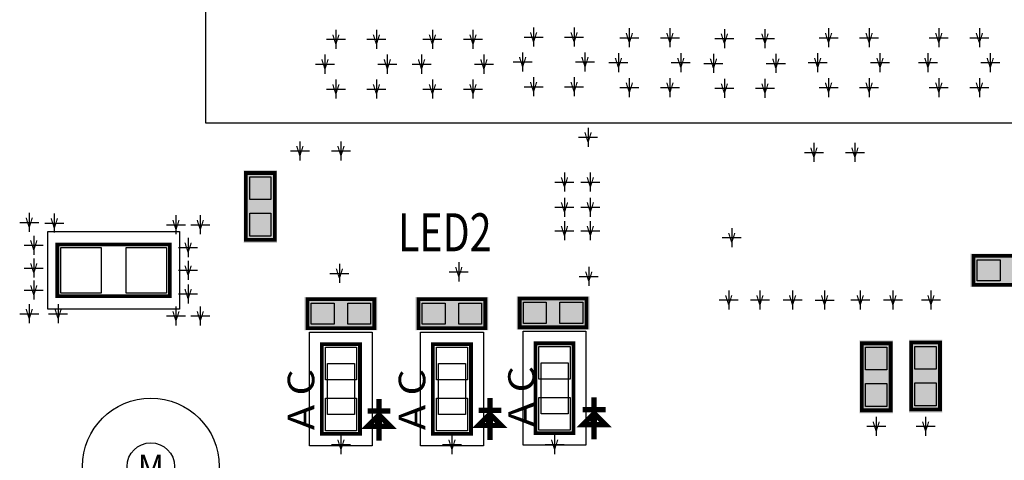
# Model space of a CAD drawing. Extents: x -617 to 14202, y -617 to 9410.
# Drawn here: x 1698 to 2994, y 368 to 947 of the extents above; entities that cross this region are included whole.
import ezdxf
from ezdxf.enums import TextEntityAlignment as Align

# ---------------------------------------------------------------- set-up
doc = ezdxf.new("R2010")
doc.units = 0
doc.header["$MEASUREMENT"] = 0
doc.layers.get('0').update_dxf_attribs({"color": 1, "linetype": 'CONTINUOUS'})
doc.layers.add('DXFDXF', color=7, linetype='CONTINUOUS')

# ---------------------------------------------------------------- blocks, each defined once
blk = doc.blocks.new('FIGURE_CROSS')
for points in [[(-0.5, 0), (0.5, 0)], [(0, 0.5), (0, -0.5)]]:
    blk.add_lwpolyline(points)
blk = doc.blocks.new('FIGURE_CIRCLE')
blk.add_circle((0, 0), 0.5)

msp = doc.modelspace()

# ---------------------------------------------------------------- linework, layer by layer
at = {"layer": 'DXFDXF'}
for points in [[(1943.24, 811.24), (1943.24, 1909.2), (2050.8, 2016.76), (3148.76, 2016.76), (3148.76, 811.24)], [(2029, 711), (2001, 711), (2001, 741), (2029, 741)], [(2029, 663), (2001, 663), (2001, 693), (2029, 693)], [(1735.4, 566.8), (1735.4, 669.2), (1908.6, 669.2), (1908.6, 566.8)], [(1752.5, 588), (1752.5, 648), (1805.5, 648), (1805.5, 588)], [(1838.5, 588), (1838.5, 648), (1891.5, 648), (1891.5, 588)], [(2958, 604), (2958, 632), (2988, 632), (2988, 604)], [(2082, 547), (2082, 575), (2112, 575), (2112, 547)], [(2130, 547), (2130, 575), (2160, 575), (2160, 547)], [(2228, 547), (2228, 575), (2258, 575), (2258, 547)], [(2276, 547), (2276, 575), (2306, 575), (2306, 547)], [(2361, 548), (2361, 576), (2391, 576), (2391, 548)], [(2409, 548), (2409, 576), (2439, 576), (2439, 548)], [(2162.3, 387.2), (2079.7, 387.2), (2079.7, 536.8), (2162.3, 536.8)], [(2308.3, 387.2), (2225.7, 387.2), (2225.7, 536.8), (2308.3, 536.8)], [(2443.3, 388.2), (2360.7, 388.2), (2360.7, 537.8), (2443.3, 537.8)], [(2422.5, 475), (2381.5, 475), (2381.5, 518), (2422.5, 518)], [(2876, 518), (2904, 518), (2904, 488), (2876, 488)], [(2141.5, 474), (2100.5, 474), (2100.5, 517), (2141.5, 517)], [(2287.5, 474), (2246.5, 474), (2246.5, 517), (2287.5, 517)], [(2811, 517), (2839, 517), (2839, 487), (2811, 487)], [(2138.7, 428.5), (2103.3, 428.5), (2103.3, 495.5), (2138.7, 495.5)], [(2284.7, 428.5), (2249.3, 428.5), (2249.3, 495.5), (2284.7, 495.5)], [(2419.7, 429.5), (2384.3, 429.5), (2384.3, 496.5), (2419.7, 496.5)], [(2811, 469), (2839, 469), (2839, 439), (2811, 439)], [(2876, 470), (2904, 470), (2904, 440), (2876, 440)], [(2141.5, 407), (2100.5, 407), (2100.5, 450), (2141.5, 450)], [(2287.5, 407), (2246.5, 407), (2246.5, 450), (2287.5, 450)], [(2422.5, 408), (2381.5, 408), (2381.5, 451), (2422.5, 451)]]:
    msp.add_lwpolyline(points, close=True, dxfattribs=at)
for points, const_width in [([(1996, 658), (1996, 746), (2034, 746), (2034, 658)], 5), ([(1748, 652), (1896, 652), (1896, 584), (1748, 584)], 5), ([(2953, 637), (3041, 637), (3041, 599), (2953, 599)], 5), ([(2356, 581), (2444, 581), (2444, 543), (2356, 543)], 5), ([(2077, 580), (2165, 580), (2165, 542), (2077, 542)], 5), ([(2223, 580), (2311, 580), (2311, 542), (2223, 542)], 5), ([(2096, 403), (2096, 521), (2146, 521), (2146, 403)], 5), ([(2242, 403), (2242, 521), (2292, 521), (2292, 403)], 5), ([(2377, 404), (2377, 522), (2427, 522), (2427, 404)], 5), ([(2844, 522), (2844, 434), (2806, 434), (2806, 522)], 5), ([(2909, 523), (2909, 435), (2871, 435), (2871, 523)], 5), ([(2156, 413), (2186, 413), (2171, 428)], 7), ([(2302, 414), (2332, 414), (2317, 429)], 7), ([(2439, 415), (2469, 415), (2454, 430)], 7)]:
    msp.add_lwpolyline(points, close=True, dxfattribs=dict(at, const_width=const_width))
for points, const_width in [([(2317, 395), (2317, 450)], 7), ([(2454, 396), (2454, 451)], 7), ([(2171, 394), (2171, 449)], 7), ([(2156, 433), (2186, 433)], 7), ([(2302, 434), (2332, 434)], 7), ([(2439, 435), (2469, 435)], 7), ([(2175, 419), (2166, 419)], 12), ([(2321, 420), (2312, 420)], 12), ([(2458, 421), (2449, 421)], 12)]:
    msp.add_lwpolyline(points, dxfattribs=dict(at, const_width=const_width))
msp.add_circle((1871, 360), 90, dxfattribs=at)
for points in [[(2037, 654), (2037, 750), (1993, 654), (1993, 750)], [(2949, 596), (3045, 596), (2949, 640), (3045, 640)], [(2073, 539), (2169, 539), (2073, 583), (2169, 583)], [(2219, 539), (2315, 539), (2219, 583), (2315, 583)], [(2352, 540), (2448, 540), (2352, 584), (2448, 584)], [(2803, 526), (2803, 430), (2847, 526), (2847, 430)], [(2868, 527), (2868, 431), (2912, 527), (2912, 431)]]:
    msp.add_solid(points, dxfattribs=at)

# ---------------------------------------------------------------- block references
for name, p, xscale, yscale in [('FIGURE_CROSS', (2114.32, 921.68), 25, 25), ('FIGURE_CROSS', (2167.68, 921.68), 25, 25), ('FIGURE_CROSS', (2241.32, 921.68), 25, 25), ('FIGURE_CROSS', (2294.68, 921.68), 25, 25), ('FIGURE_CROSS', (2374.32, 924.68), 25, 25), ('FIGURE_CROSS', (2427.68, 924.68), 25, 25), ('FIGURE_CROSS', (2500.32, 923.68), 25, 25), ('FIGURE_CROSS', (2553.68, 923.68), 25, 25), ('FIGURE_CROSS', (2625.32, 922.68), 25, 25), ('FIGURE_CROSS', (2678.68, 922.68), 25, 25), ('FIGURE_CROSS', (2762.32, 923.68), 25, 25), ('FIGURE_CROSS', (2815.68, 923.68), 25, 25), ('FIGURE_CROSS', (2907.32, 923.68), 25, 25), ('FIGURE_CROSS', (2960.68, 923.68), 25, 25), ('FIGURE_CROSS', (2100, 889), 25, 25), ('FIGURE_CROSS', (2182, 889), 25, 25), ('FIGURE_CROSS', (2227, 889), 25, 25), ('FIGURE_CROSS', (2309, 889), 25, 25), ('FIGURE_CROSS', (2360, 892), 25, 25), ('FIGURE_CROSS', (2442, 892), 25, 25), ('FIGURE_CROSS', (2486, 891), 25, 25), ('FIGURE_CROSS', (2568, 891), 25, 25), ('FIGURE_CROSS', (2611, 890), 25, 25), ('FIGURE_CROSS', (2693, 890), 25, 25), ('FIGURE_CROSS', (2748, 891), 25, 25), ('FIGURE_CROSS', (2830, 891), 25, 25), ('FIGURE_CROSS', (2893, 891), 25, 25), ('FIGURE_CROSS', (2975, 891), 25, 25), ('FIGURE_CROSS', (2114.32, 856.32), 25, 25), ('FIGURE_CROSS', (2167.68, 856.32), 25, 25), ('FIGURE_CROSS', (2241.32, 856.32), 25, 25), ('FIGURE_CROSS', (2294.68, 856.32), 25, 25), ('FIGURE_CROSS', (2374.32, 859.32), 25, 25), ('FIGURE_CROSS', (2427.68, 859.32), 25, 25), ('FIGURE_CROSS', (2500.32, 858.32), 25, 25), ('FIGURE_CROSS', (2553.68, 858.32), 25, 25), ('FIGURE_CROSS', (2625.32, 857.32), 25, 25), ('FIGURE_CROSS', (2678.68, 857.32), 25, 25), ('FIGURE_CROSS', (2762.32, 858.32), 25, 25), ('FIGURE_CROSS', (2815.68, 858.32), 25, 25), ('FIGURE_CROSS', (2907.32, 858.32), 25, 25), ('FIGURE_CROSS', (2960.68, 858.32), 25, 25), ('FIGURE_CROSS', (2446, 793), 25, 25), ('FIGURE_CROSS', (2067, 775), 25, 25), ('FIGURE_CROSS', (2121, 775), 25, 25), ('FIGURE_CROSS', (2743, 773), 25, 25), ('FIGURE_CROSS', (2797, 773), 25, 25), ('FIGURE_CROSS', (2415, 734), 25, 25), ('FIGURE_CROSS', (2449, 734), 25, 25), ('FIGURE_CROSS', (2415, 701), 25, 25), ('FIGURE_CROSS', (2449, 701), 25, 25), ('FIGURE_CROSS', (1711, 681), 25, 25), ('FIGURE_CROSS', (1744, 680), 25, 25), ('FIGURE_CROSS', (1904, 678), 25, 25), ('FIGURE_CROSS', (1936, 678), 25, 25), ('FIGURE_CROSS', (2415, 670), 25, 25), ('FIGURE_CROSS', (2449, 670), 25, 25), ('FIGURE_CROSS', (2635, 661), 25, 25), ('FIGURE_CROSS', (1717, 651), 25, 25), ('FIGURE_CROSS', (1920, 648), 25, 25), ('FIGURE_CROSS', (1717, 621), 25, 25), ('FIGURE_CROSS', (1920, 618), 25, 25), ('FIGURE_CROSS', (2119, 614), 25, 25), ('FIGURE_CROSS', (2276, 616), 25, 25), ('FIGURE_CROSS', (2447, 610), 25, 25), ('FIGURE_CROSS', (1717, 592), 25, 25), ('FIGURE_CROSS', (1920, 587), 25, 25), ('FIGURE_CROSS', (2631, 579), 25, 25), ('FIGURE_CROSS', (2672, 579), 25, 25), ('FIGURE_CROSS', (2715, 579), 25, 25), ('FIGURE_CROSS', (2757.09, 578.87), 25, 25), ('FIGURE_CROSS', (2804, 579), 25, 25), ('FIGURE_CROSS', (2847, 579), 25, 25), ('FIGURE_CROSS', (2897, 579), 25, 25), ('FIGURE_CROSS', (1711, 561), 25, 25), ('FIGURE_CROSS', (1749, 561), 25, 25), ('FIGURE_CROSS', (1904, 558), 25, 25), ('FIGURE_CROSS', (1936, 558), 25, 25), ('FIGURE_CROSS', (2825, 413), 25, 25), ('FIGURE_CROSS', (2890, 413), 25, 25), ('FIGURE_CROSS', (2121, 389), 25, 25), ('FIGURE_CROSS', (2267, 389), 25, 25), ('FIGURE_CROSS', (2402, 389), 25, 25), ('FIGURE_CIRCLE', (1871, 360), 62.5, 62.5)]:
    msp.add_blockref(name, p, dxfattribs=dict(at, xscale=xscale, yscale=yscale))

# ---------------------------------------------------------------- texts
for s, height, p in [('V', 12.5, (2114.32, 921.68)), ('V', 12.5, (2167.68, 921.68)), ('V', 12.5, (2241.32, 921.68)), ('V', 12.5, (2294.68, 921.68)), ('V', 12.5, (2374.32, 924.68)), ('V', 12.5, (2427.68, 924.68)), ('V', 12.5, (2500.32, 923.68)), ('V', 12.5, (2553.68, 923.68)), ('V', 12.5, (2625.32, 922.68)), ('V', 12.5, (2678.68, 922.68)), ('V', 12.5, (2762.32, 923.68)), ('V', 12.5, (2815.68, 923.68)), ('V', 12.5, (2907.32, 923.68)), ('V', 12.5, (2960.68, 923.68)), ('V', 12.5, (2100, 889)), ('V', 12.5, (2182, 889)), ('V', 12.5, (2227, 889)), ('V', 12.5, (2309, 889)), ('V', 12.5, (2360, 892)), ('V', 12.5, (2442, 892)), ('V', 12.5, (2486, 891)), ('V', 12.5, (2568, 891)), ('V', 12.5, (2611, 890)), ('V', 12.5, (2693, 890)), ('V', 12.5, (2748, 891)), ('V', 12.5, (2830, 891)), ('V', 12.5, (2893, 891)), ('V', 12.5, (2975, 891)), ('V', 12.5, (2114.32, 856.32)), ('V', 12.5, (2167.68, 856.32)), ('V', 12.5, (2241.32, 856.32)), ('V', 12.5, (2294.68, 856.32)), ('V', 12.5, (2374.32, 859.32)), ('V', 12.5, (2427.68, 859.32)), ('V', 12.5, (2500.32, 858.32)), ('V', 12.5, (2553.68, 858.32)), ('V', 12.5, (2625.32, 857.32)), ('V', 12.5, (2678.68, 857.32)), ('V', 12.5, (2762.32, 858.32)), ('V', 12.5, (2815.68, 858.32)), ('V', 12.5, (2907.32, 858.32)), ('V', 12.5, (2960.68, 858.32)), ('V', 12.5, (2446, 793)), ('V', 12.5, (2067, 775)), ('V', 12.5, (2121, 775)), ('V', 12.5, (2743, 773)), ('V', 12.5, (2797, 773)), ('V', 12.5, (2415, 734)), ('V', 12.5, (2449, 734)), ('V', 12.5, (2415, 701)), ('V', 12.5, (2449, 701)), ('V', 12.5, (1711, 681)), ('V', 12.5, (1744, 680)), ('V', 12.5, (1904, 678)), ('V', 12.5, (1936, 678)), ('V', 12.5, (2415, 670)), ('V', 12.5, (2449, 670)), ('V', 12.5, (2635, 661)), ('V', 12.5, (1717, 651)), ('V', 12.5, (1920, 648)), ('V', 12.5, (1717, 621)), ('V', 12.5, (1920, 618)), ('V', 12.5, (2276, 616)), ('V', 12.5, (2119, 614)), ('V', 12.5, (2447, 610)), ('V', 12.5, (1717, 592)), ('V', 12.5, (1920, 587)), ('V', 12.5, (2631, 579)), ('V', 12.5, (2672, 579)), ('V', 12.5, (2715, 579)), ('V', 12.5, (2757.09, 578.87)), ('V', 12.5, (2804, 579)), ('V', 12.5, (2847, 579)), ('V', 12.5, (2897, 579)), ('V', 12.5, (1711, 561)), ('V', 12.5, (1749, 561)), ('V', 12.5, (1904, 558)), ('V', 12.5, (1936, 558)), ('V', 12.5, (2825, 413)), ('V', 12.5, (2890, 413)), ('V', 12.5, (2121, 389)), ('V', 12.5, (2267, 389)), ('V', 12.5, (2402, 389)), ('M', 31.25, (1871, 360))]:
    msp.add_text(s, height=height, dxfattribs=at).set_placement(p, align=Align.MIDDLE_CENTER)
at = {"layer": 'DXFDXF', "width": 0.76}
msp.add_text('LED2', height=50, dxfattribs=at).set_placement((2196, 643))
at = {"layer": 'DXFDXF', "width": 1.142857}
for p in [(2086, 408), (2232, 408), (2376, 412)]:
    msp.add_text('A C', height=35, rotation=90, dxfattribs=at).set_placement(p)

doc.saveas('drawing.dxf')
